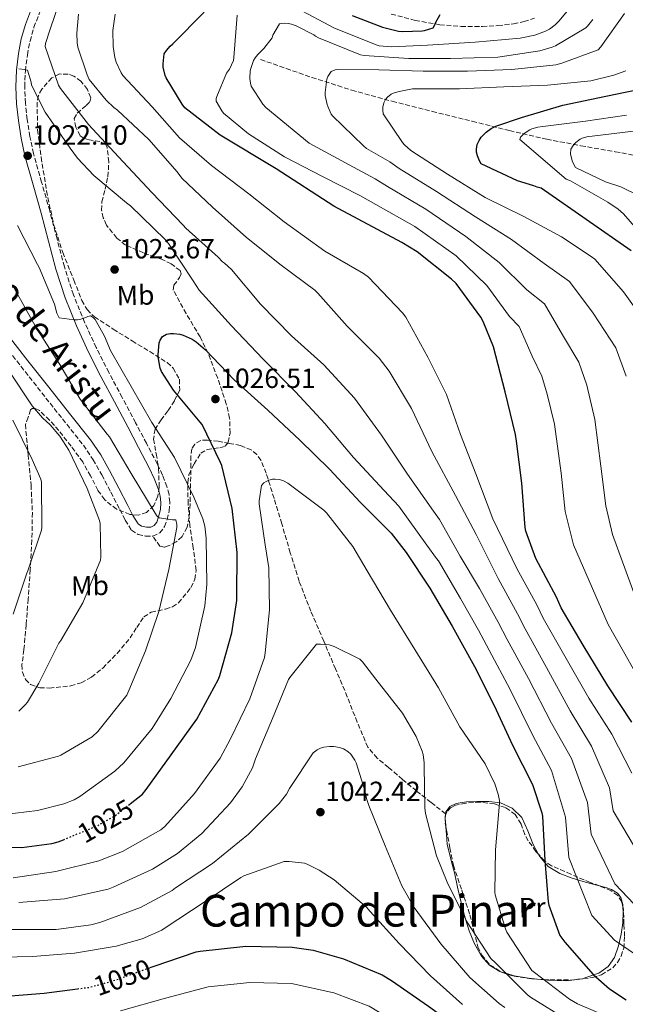
# Model space of a CAD drawing. Units: metres. Extents: x 641228 to 644680, y 4746076 to 4748460.
# Drawn here: x 641831 to 642050, y 4746633 to 4746989 of the extents above; entities that cross this region are included whole.
import ezdxf
from ezdxf.enums import TextEntityAlignment as Align

# ---------------------------------------------------------------- set-up
doc = ezdxf.new("R2010")
doc.units = ezdxf.units.M
doc.header["$MEASUREMENT"] = 0
doc.linetypes.add('DGN Style 3', pattern=[2.435891, 1.739922, -0.695969])
doc.linetypes.add('DGN Style 5', pattern=[1.217945, 0.521977, -0.695969])
for name, color, linetype, lineweight in [('Barranco lineal', 142, 'DGN Style 3', 13), ('Barranco lineal no visto', 142, 'DGN Style 5', 0), ('Camino', 7, 'DGN Style 3', 0), ('Cota de curva de nivel directora', 7, 'Continuous', 0), ('Cota de punto acotado terreno', 7, 'Continuous', 0), ('Curva de nivel directora', 30, 'Continuous', 30), ('Curva de nivel directora no vista', 30, 'DGN Style 5', 30), ('Curva de nivel intermedia', 30, 'Continuous', 0), ('Etiqueta de uso rústico', 92, 'Continuous', 0), ('Línea de cambio de uso (parcela vista)', 92, 'Continuous', 0), ('Margen derecho', 7, 'Continuous', 0), ('Punto acotado terreno (símbolo)', 7, 'Continuous', 0), ('Senda', 7, 'DGN Style 3', 0), ('Texto de rotulación de espacio menor sin especificar', 7, 'Continuous', 0), ('Zona arbolada', 92, 'DGN Style 3', 0)]:
    doc.layers.add(name, color=color, linetype=linetype, lineweight=lineweight)
doc.styles.add('Style-Arial', font='arial.ttf')

# ---------------------------------------------------------------- blocks, each defined once
blk = doc.blocks.new('5PATER')
at = {"layer": 'Barranco lineal no visto', "linetype": 'Continuous', "lineweight": 0}
h = blk.add_hatch(color=51, dxfattribs=at)
edge = h.paths.add_edge_path()
edge.add_ellipse((0, 0), major_axis=(-0.11, -0.111), ratio=0.999422, start_angle=0, end_angle=360)

msp = doc.modelspace()

# ---------------------------------------------------------------- linework, layer by layer
at = {"layer": 'Barranco lineal', "color": 142, "linetype": 'DGN Style 3', "lineweight": 13}
msp.add_polyline3d([(641917.97, 4746974.25, 988.98), (641927.25, 4746971.02, 987.06), (641936.53, 4746967.79, 985.14), (641950.95, 4746963.17, 983.19), (641965.53, 4746959.15, 981.11), (641979.99, 4746955.49, 977.91), (641994.45, 4746951.92, 974.71), (642007.88, 4746948.55, 971.73), (642021.33, 4746945.45, 968.75), (642033.7, 4746943.11, 966.23), (642046.1, 4746940.91, 963.76), (642058.36, 4746938.69, 960.84), (642070.61, 4746936.49, 957.81), (642077.84, 4746935.11, 956.22), (642085.08, 4746933.48, 955.19), (642090, 4746931.64, 954.88)], dxfattribs=at)
at = {"layer": 'Camino', "color": 7, "linetype": 'DGN Style 3', "lineweight": 0}
for points in [[(641879.03, 4746802, 1015.02), (641881.57, 4746803.18, 1015.49), (641883.34, 4746805.43, 1015.62), (641884.26, 4746807.98, 1015.68), (641885.01, 4746811.11, 1015.98), (641885.22, 4746814.25, 1016.25), (641884.93, 4746817.07, 1016.34), (641884.2, 4746819.88, 1016.45), (641882.55, 4746824.08, 1016.83), (641880.68, 4746828.07, 1017.21), (641876.79, 4746835.53, 1017.8), (641872.87, 4746842.98, 1018.3), (641868.04, 4746852.07, 1018.63), (641863.21, 4746861.16, 1018.94), (641858.67, 4746870.14, 1019.73), (641854.44, 4746879.27, 1020.48), (641850.42, 4746889.18, 1020.75), (641847.14, 4746899.37, 1020.99), (641844.48, 4746909.45, 1021.47), (641841.83, 4746919.53, 1021.95), (641838.91, 4746929.89, 1022.22), (641836.01, 4746940.26, 1022.01), (641834.68, 4746946.4, 1021.64), (641833.7, 4746952.62, 1021.25), (641833.06, 4746958.5, 1020.93), (641832.81, 4746964.39, 1020.61), (641833.04, 4746970.16, 1019.81), (641833.77, 4746975.91, 1018.94), (641834.73, 4746980.94, 1018.7), (641836.14, 4746985.9, 1018.43), (641839.03, 4746993.36, 1017.59)], [(641965.16, 4746990.69, 1002.3), (641973.86, 4746988.39, 1000.92), (641982.7, 4746986.85, 999.42), (641990.4, 4746986.22, 998.24), (641998.12, 4746986.15, 997.12), (642003.72, 4746986.49, 996.58), (642009.32, 4746987.17, 996.41), (642013.16, 4746987.98, 996.44), (642016.94, 4746989.22, 996.48)], [(641823.97, 4746873, 1009.41), (641831.44, 4746863.39, 1009.95), (641838.95, 4746853.8, 1010.43), (641846.48, 4746844.34, 1010.81), (641853.99, 4746834.86, 1011.2), (641857.53, 4746829.62, 1011.48), (641860.65, 4746824.11, 1011.84), (641863.93, 4746817.85, 1012.31), (641867.17, 4746811.56, 1012.86), (641869.07, 4746807.81, 1013.23), (641871.4, 4746804.14, 1013.69), (641873.73, 4746802.58, 1014.08), (641876.45, 4746802.03, 1014.53), (641879.03, 4746802, 1015.02)]]:
    msp.add_polyline3d(points, dxfattribs=at)
at = {"layer": 'Curva de nivel directora', "color": 30, "linetype": 'Continuous', "lineweight": 30, "flags": 128}
for points, elevation in [([(641883.86, 4746967.59), (641883.51, 4746968.46), (641882.84, 4746971.43), (641882.81, 4746972.71), (641883.22, 4746976.26), (641883.99, 4746977.54), (641885.3, 4746979.11), (641886.3, 4746979.98), (641897.66, 4746991.37)], 1000), ([(641951.06, 4746990.18), (641962.04, 4746985.96), (641967.83, 4746984.55), (641969.43, 4746984.39), (641976.41, 4746984.58), (641977.24, 4746984.71), (641980.31, 4746985.67), (641980.79, 4746986.5), (641981.18, 4746987.53), (641982.84, 4746990.53)], 1000), ([(642052.05, 4746734.79), (642043.38, 4746747.88), (642034.51, 4746762.54), (642026.51, 4746776.1), (642024.91, 4746779.88), (642017.39, 4746793.96), (642013.78, 4746803.75), (642013.56, 4746805.16), (642012.31, 4746821.16), (642010.42, 4746836.36), (642010.1, 4746838.66), (642006.29, 4746854.15), (642002.13, 4746870.41), (641998.42, 4746879.56), (641997.56, 4746881.09), (641988.6, 4746893.32), (641987, 4746894.85), (641974.52, 4746904.74), (641968.98, 4746908.1), (641944.41, 4746921.25), (641923.67, 4746934.73), (641903.35, 4746946.95), (641890.65, 4746956.84), (641889.62, 4746958.12), (641883.86, 4746967.59)], 1000), ([(642051.8, 4746905.12), (642019.29, 4746927.81), (642017.85, 4746928.13), (642016.69, 4746928.64), (642010.84, 4746930.4), (641997.65, 4746936.61), (641997.08, 4746937.6), (641996.34, 4746939.39), (641996.02, 4746940.8), (641995.99, 4746941.82), (641996.25, 4746943.55), (641996.95, 4746945.02), (641997.69, 4746946.17), (641998.36, 4746946.97), (641999.51, 4746948.03), (642001.33, 4746949.31), (642002.97, 4746950.11), (642012.28, 4746953.28), (642027.19, 4746957.73), (642042.71, 4746960.99), (642057.85, 4746964.12)], 975), ([(641870.94, 4746705.24), (641875.38, 4746708.69), (641876.66, 4746710.35), (641885.72, 4746722.9), (641895.03, 4746735.86), (641902.77, 4746750.26), (641903.29, 4746751.63), (641907.64, 4746767.09), (641909.37, 4746778.71), (641909.4, 4746780.05), (641909.53, 4746796.05), (641907.77, 4746811.92), (641903.96, 4746827.47), (641903.51, 4746828.59), (641896.86, 4746842.35), (641896.22, 4746843.15), (641886.49, 4746854.77), (641882.17, 4746861.52), (641881.78, 4746862.7), (641881.05, 4746866.83), (641881.02, 4746867.66), (641881.43, 4746871.89), (641881.78, 4746872.78), (641882.62, 4746874.1), (641884.06, 4746875.02), (641885.43, 4746875.28), (641886.49, 4746875.28), (641888.82, 4746874.96), (641890.01, 4746874.61), (641893.24, 4746873.14), (641894.74, 4746872.21), (641898.1, 4746869.36), (641908.5, 4746858.48), (641920.6, 4746847.54), (641932.18, 4746836.72), (641942.9, 4746826.13), (641954.07, 4746814.16), (641965.21, 4746803.06), (641970.61, 4746796.11), (641979.16, 4746783.12), (641987.22, 4746769.39), (641995.25, 4746754.9), (642002.42, 4746740.82), (642009.01, 4746726.38), (642016.15, 4746712.18), (642019.57, 4746701.94), (642019.76, 4746700.78), (642020.69, 4746684.78), (642021.81, 4746669.81), (642022.07, 4746668.56), (642026.13, 4746657.58), (642026.8, 4746656.66), (642027.83, 4746655.22), (642038.16, 4746643.5), (642043.99, 4746638.35), (642050, 4746634.42)], 1025), ([(641716.69, 4746625.4), (641719.99, 4746640.38), (641722.8, 4746656.5), (641725.68, 4746665.33), (641727, 4746668.05), (641733.72, 4746678.36), (641735.09, 4746679.93), (641741.88, 4746685.37), (641743.19, 4746686.1), (641757.46, 4746691.96), (641766.2, 4746694.29), (641776.53, 4746695.67), (641778.45, 4746695.67), (641794.96, 4746694.13), (641798.68, 4746693.3), (641814.87, 4746689.84), (641816.34, 4746689.72), (641831.83, 4746689.49), (641842.61, 4746690.84), (641844.95, 4746691.48), (641846.82, 4746692.25)], 1025), ([(641878.16, 4746646.06), (641879.54, 4746646.55), (641894.68, 4746651.76), (641896.18, 4746651.96), (641912.72, 4746653.78), (641929.46, 4746653.46), (641936.98, 4746652.34), (641947.99, 4746649.23), (641961.91, 4746643.41), (641965.3, 4746641.39), (641978.67, 4746632.05), (641991.44, 4746622.87), (642005.27, 4746613.55), (642019.06, 4746603.89), (642032.4, 4746595.6), (642045.65, 4746586.13), (642060.56, 4746576.5)], 1050), ([(641811.35, 4746631.64), (641816.15, 4746633.69), (641821.11, 4746635.06), (641824.72, 4746635.54), (641839.79, 4746636.82), (641851.86, 4746638.36)], 1050)]:
    msp.add_lwpolyline(points, dxfattribs=dict(at, elevation=elevation))
at = {"layer": 'Curva de nivel directora no vista', "color": 30, "linetype": 'DGN Style 5', "lineweight": 30, "flags": 128}
for points, elevation in [([(641846.82, 4746692.25), (641859.16, 4746697.4), (641865.52, 4746701.04), (641870.94, 4746705.24)], 1025), ([(641851.86, 4746638.36), (641855.89, 4746638.87), (641864.47, 4746641.17), (641878.16, 4746646.06)], 1050)]:
    msp.add_lwpolyline(points, dxfattribs=dict(at, elevation=elevation))
at = {"layer": 'Curva de nivel intermedia', "color": 30, "linetype": 'Continuous', "lineweight": 0, "flags": 128}
for points, elevation in [([(641961.72, 4746838.5), (641951.89, 4746851.84), (641940.85, 4746863.87), (641929.21, 4746874.43), (641917.97, 4746885.86), (641907.48, 4746898.34), (641904.95, 4746900.67), (641904.28, 4746901.15), (641902.65, 4746902.82), (641891.03, 4746913.25), (641890.04, 4746914.4), (641878.71, 4746926.18), (641866.65, 4746939.04), (641855.8, 4746950.72), (641845.69, 4746963.81), (641845.05, 4746964.96), (641840.19, 4746978.91), (641840.38, 4746980.03), (641841.95, 4746985.19), (641847.23, 4747000.48)], 1015), ([(641937.56, 4746890.85), (641925.46, 4746899.97), (641912.89, 4746909.95), (641900.6, 4746920.9), (641889.59, 4746931.42), (641887.86, 4746933.63), (641877.69, 4746945.38), (641866.36, 4746955.94), (641865.02, 4746956.9), (641862.2, 4746959.52), (641856.12, 4746967.01), (641855.32, 4746968.67), (641851.96, 4746978.72), (641851.71, 4746980.26), (641851.58, 4746983.81), (641852.22, 4746990.62)], 1010), ([(641888.73, 4746945.89), (641878.81, 4746957.15), (641868.25, 4746968.45), (641867.61, 4746969.44), (641865.85, 4746973.25), (641865.34, 4746974.94), (641864.76, 4746978.98), (641864.67, 4746984.77), (641865.43, 4746990.69)], 1005), ([(641954.12, 4746925.01), (641940.35, 4746932.02), (641926.62, 4746939.12), (641913.63, 4746947.44), (641904.64, 4746954.9), (641904, 4746955.7), (641901.92, 4746959.19), (641901.98, 4746960.12), (641902.2, 4746960.92), (641905.72, 4746969.3), (641906.72, 4746970.8), (641908.16, 4746973.88), (641908.35, 4746975.03), (641909.53, 4746990.23)], 995), ([(641931.13, 4746992.82), (641944.64, 4746985.59), (641945.69, 4746985.2), (641959.74, 4746979.51), (641960.8, 4746979.25), (641965.34, 4746978.87), (641978.24, 4746979.44), (641995.55, 4746980.47), (642011.77, 4746981.94), (642017.05, 4746983.09), (642020.96, 4746984.5), (642022.33, 4746985.27), (642024.41, 4746986.8), (642025.76, 4746988.08), (642030.01, 4746993.33)], 995), ([(642008.61, 4746909.19), (641995.63, 4746917.36), (641981.59, 4746926.52), (641968.11, 4746934.87), (641964.7, 4746937.27), (641956.28, 4746942.13), (641955.23, 4746943.09), (641944, 4746953.84), (641943.55, 4746954.52), (641942.36, 4746956.98), (641942.01, 4746958.04), (641941.37, 4746961.27), (641941.37, 4746962.36), (641941.98, 4746967.19), (641942.33, 4746968.12), (641942.97, 4746969.2), (641943.55, 4746969.88), (641944.89, 4746970.55), (641945.76, 4746970.64), (641960.76, 4746970.48), (641976.67, 4746970.03), (641992.73, 4746970.03), (642008.8, 4746970.64), (642024.67, 4746972.37), (642026.81, 4746972.88), (642039.93, 4746977.78), (642040.92, 4746978.86), (642049.4, 4746990.9)], 985), ([(642027.06, 4746874.75), (642020.5, 4746885.89), (642014.12, 4746890.95), (642004.14, 4746900.9), (641992.16, 4746910.33), (641977.67, 4746920.21), (641963.89, 4746928.36), (641959.41, 4746931.14), (641950.04, 4746936.21), (641935.55, 4746944.05), (641919.93, 4746956.88), (641918.81, 4746958.16), (641914.65, 4746964.66), (641914.36, 4746965.68), (641914.17, 4746967.38), (641914.24, 4746970.2), (641914.43, 4746971.06), (641915.48, 4746973.91), (641916.03, 4746974.9), (641916.99, 4746976.12), (641919.2, 4746978.29), (641922.17, 4746982.13), (641922.46, 4746983), (641924.89, 4746987.16), (641926.49, 4746987.41), (641927.97, 4746987.32), (641929.18, 4746987.06), (641930.81, 4746986.48), (641937.21, 4746983.22), (641937.85, 4746982.71), (641938.97, 4746982.13), (641954.08, 4746975.95), (641955.36, 4746975.73), (641971.52, 4746974.64), (641986.59, 4746974.64), (642003.71, 4746975.09), (642018.91, 4746977.43), (642023.36, 4746978.71), (642024.54, 4746979.22), (642035.45, 4746985.68), (642036.12, 4746986.32), (642038.04, 4746988.69)], 990), ([(641962.68, 4746818.43), (641951.57, 4746830.37), (641941.24, 4746842.72), (641930.61, 4746854.18), (641918.81, 4746866.11), (641907.48, 4746877.99), (641895.8, 4746890.85), (641893.62, 4746894.31), (641884.76, 4746907.81), (641883.58, 4746909.15), (641871, 4746921.38), (641869.59, 4746922.43), (641857.78, 4746932.32), (641851.93, 4746938.59), (641849.27, 4746942.27), (641840.18, 4746955.27), (641835.23, 4746964.93), (641835.1, 4746966.08), (641833.79, 4746970.43), (641832.79, 4746970.69), (641830.65, 4746970.91)], 1020), ([(642058.91, 4746876.42), (642049.12, 4746890.31), (642038.69, 4746902.05), (642037.44, 4746903.11), (642026.66, 4746910.15), (642013.09, 4746917.47), (641999.11, 4746924.39), (641985.51, 4746932.83), (641972.32, 4746941.38), (641969.99, 4746943.39), (641969.22, 4746944.26), (641962.31, 4746954.66), (641962.15, 4746956), (641962.18, 4746956.99), (641962.53, 4746958.63), (641963.14, 4746959.81), (641963.78, 4746960.61), (641965.19, 4746961.7), (641965.92, 4746962.05), (641968.07, 4746962.75), (641972.9, 4746963.65), (641974.72, 4746963.71), (641989.89, 4746963.71), (642005.8, 4746964.35), (642021.67, 4746964.99), (642037.28, 4746966.56), (642045.57, 4746968.54), (642049.89, 4746970.18)], 980), ([(642076.42, 4746886.99), (642049.09, 4746918.42), (642047.11, 4746920.18), (642043.39, 4746922.7), (642029.92, 4746930.42), (642028.39, 4746931.06), (642011.62, 4746945.36), (642011.88, 4746946.13), (642012.45, 4746946.8), (642013.51, 4746947.7), (642015.24, 4746948.82), (642016, 4746949.17), (642018.18, 4746949.81), (642019.94, 4746950.1), (642035.3, 4746951.95), (642050.18, 4746954.1)], 970), ([(642062.05, 4746921.36), (642048.16, 4746928.18), (642042.53, 4746930.03), (642031.72, 4746935.28), (642030.98, 4746936.5), (642030.56, 4746937.58), (642029.99, 4746940.21), (642030.05, 4746941.81), (642030.85, 4746943.22), (642031.88, 4746944.3), (642033.44, 4746945.46), (642034.18, 4746945.81), (642036.32, 4746946.38), (642037.8, 4746946.58), (642052.71, 4746948.37)], 965), ([(642052.03, 4746716.32), (642044.8, 4746730.4), (642036.6, 4746743.39), (642027.91, 4746758.54), (642020.03, 4746772.28), (642017.87, 4746776.89), (642010.6, 4746790.33), (642001.94, 4746808.26), (641995.7, 4746824.48), (641990.2, 4746838.75), (641985.14, 4746853.12), (641978.42, 4746866.72), (641970.45, 4746881.09), (641969.27, 4746882.69), (641956.95, 4746895.62), (641955.22, 4746896.9), (641941.17, 4746904.99), (641926.55, 4746915.62), (641913.75, 4746925.73), (641900.22, 4746935.9), (641888.73, 4746945.89)], 1005), ([(642057.48, 4746745.31), (642049.03, 4746760.34), (642043.59, 4746770.09), (642031, 4746798.87), (642028, 4746810.93), (642026.52, 4746824.77), (642024.15, 4746842.48), (642021.56, 4746853.3), (642019.55, 4746859.77), (642016.03, 4746866.98), (642011.4, 4746877.81), (642007.86, 4746881.35), (641999.66, 4746892.61), (641988.68, 4746903.3), (641973.75, 4746913.9), (641959.67, 4746921.85), (641954.12, 4746925.01)], 995), ([(641821.37, 4746700.94), (641837.44, 4746702.86), (641846.91, 4746705.23), (641850.65, 4746706.7), (641852.73, 4746707.85), (641865.37, 4746717), (641868.61, 4746720.04), (641878.81, 4746732.43), (641885.6, 4746743.24), (641892.83, 4746757.2), (641894.49, 4746761.74), (641897.86, 4746776.75), (641898.59, 4746784.46), (641898.4, 4746801.29), (641897.82, 4746805.55), (641897.12, 4746808.2), (641893.95, 4746816.01), (641886.94, 4746830.35), (641878.72, 4746843.11), (641863.84, 4746869.1), (641861.67, 4746874.31), (641858.21, 4746880.23), (641857.51, 4746881), (641856.61, 4746881.67), (641855.62, 4746881.39), (641854.88, 4746881), (641853.09, 4746880.36), (641851.84, 4746880.2), (641850.63, 4746880.2), (641845.28, 4746880.94), (641844.74, 4746881.8), (641844.39, 4746882.63), (641843.55, 4746885.77), (641838.05, 4746899.08), (641837.41, 4746900.2), (641830.18, 4746914.25)], 1020), ([(642050.09, 4746859.77), (642046.33, 4746870.02), (642038.09, 4746882.53), (642029.59, 4746893.97), (642020.39, 4746900.55), (642008.61, 4746909.19)], 985), ([(641830.43, 4746718.54), (641844.96, 4746722.41), (641845.85, 4746722.8), (641857.18, 4746729.45), (641859.17, 4746731.31), (641869.73, 4746744.56), (641870.43, 4746746.16), (641876.48, 4746760.49), (641881.22, 4746774.73), (641884.9, 4746789.87), (641887.71, 4746805.07), (641887.71, 4746806.16), (641887.39, 4746807.82), (641886.14, 4746807.82), (641881.34, 4746808.56), (641880.51, 4746809.32), (641879.87, 4746810.25), (641871.3, 4746824.59), (641863.39, 4746837.87), (641862.59, 4746838.86), (641852.87, 4746851.53), (641845.54, 4746864.04), (641837.19, 4746876.94), (641829.03, 4746891.59)], 1015), ([(642054.28, 4746687.64), (642045.39, 4746702.65), (642044.05, 4746711), (642037.55, 4746726.01), (642029.82, 4746738.9), (642021.32, 4746754.55), (642013.55, 4746768.46), (642010.82, 4746773.91), (642003.81, 4746786.71), (641995.92, 4746802.53), (641988.4, 4746816.64), (641979.89, 4746832.61), (641972.47, 4746848.1), (641964.5, 4746861.63), (641960.79, 4746866.34), (641949.27, 4746877.86), (641938.68, 4746889.86), (641937.56, 4746890.85)], 1010), ([(642056.83, 4746770.6), (642045.05, 4746802.57), (642042.74, 4746812.91), (642040.88, 4746827.24), (642038.73, 4746844.11), (642035.83, 4746856.54), (642032.94, 4746864.89), (642027.06, 4746874.75)], 990), ([(641830.65, 4746738.67), (641833.02, 4746740.97), (641833.82, 4746742), (641837.92, 4746748.85), (641845.15, 4746763.24), (641845.86, 4746764.3), (641853.86, 4746777.87), (641860.22, 4746793.29), (641860.35, 4746794.51), (641860.1, 4746806.6), (641859.84, 4746807.66), (641855.39, 4746819.24), (641848.8, 4746833.04), (641845.54, 4746838.09), (641841.99, 4746842.25), (641839.23, 4746844.75), (641835.55, 4746849.07), (641826.95, 4746862.03)], 1010), ([(641828.6, 4746773.8), (641833.52, 4746788.58), (641833.97, 4746789.48), (641838.84, 4746804.13), (641838.97, 4746805.22), (641838.9, 4746821.44), (641838.58, 4746822.63), (641835.51, 4746829.67), (641828.57, 4746843.88)], 1005), ([(642052.9, 4746669.01), (642045.97, 4746676.26), (642037.34, 4746694.25), (642036.07, 4746705.67), (642030.31, 4746721.62), (642023.05, 4746734.41), (642014.72, 4746750.56), (642007.06, 4746764.63), (642003.77, 4746770.92), (641997.02, 4746783.08), (641990.04, 4746794.69), (641982.61, 4746808), (641980.4, 4746811.01), (641971.12, 4746824.35), (641961.72, 4746838.5)], 1015), ([(641828.63, 4746678.49), (641844.09, 4746680.79), (641859.64, 4746684.66), (641868.09, 4746688.02), (641882.01, 4746695.77), (641883.42, 4746697.05), (641894.1, 4746708.95), (641903.35, 4746721.69), (641907.13, 4746728.66), (641914.14, 4746743.22), (641919.39, 4746758.13), (641919.61, 4746759.76), (641921.21, 4746775.38), (641920.95, 4746790.48), (641919.71, 4746798.84), (641917.47, 4746813.68), (641917.47, 4746814.71), (641918.33, 4746820.31), (641919.13, 4746821.2), (641920, 4746821.78), (641920.96, 4746822.2), (641922.27, 4746822.58), (641923.26, 4746822.61), (641924.86, 4746822.45), (641926.24, 4746822), (641927.8, 4746821.07), (641940.86, 4746811.38), (641941.75, 4746810.42), (641951.26, 4746798.26), (641956.54, 4746789.43), (641964.89, 4746775.19), (641973.75, 4746761.04), (641982.23, 4746747.19), (641989.98, 4746733.04), (641999.16, 4746719.7), (642002.62, 4746712.5), (642003.83, 4746708.76)], 1030), ([(642060.64, 4746645.81), (642045.83, 4746655.99), (642037.66, 4746664.88), (642029.29, 4746685.86), (642028.08, 4746700.35), (642023.06, 4746717.23), (642016.27, 4746729.92), (642008.12, 4746746.57), (642000.58, 4746760.81), (641996.73, 4746767.94), (641990.23, 4746779.45), (641982.29, 4746793.09), (641981.52, 4746793.92), (641978.1, 4746798.75), (641967.96, 4746812.77), (641962.68, 4746818.43)], 1020), ([(641830.71, 4746669.62), (641847.22, 4746670.94), (641862.9, 4746674.39), (641864.7, 4746675.06), (641879, 4746681.62), (641887.99, 4746687.32), (641896.79, 4746694.55), (641907.16, 4746705.62), (641911.35, 4746711.41), (641915.03, 4746718.23), (641916.22, 4746721.46), (641922.26, 4746736.08), (641928.12, 4746750.13), (641928.54, 4746750.84), (641938.17, 4746762.9), (641939.58, 4746762.96), (641942.78, 4746762.71), (641944.54, 4746762.13), (641953.82, 4746757.52), (641954.78, 4746756.56), (641959.61, 4746750.26), (641969.21, 4746738), (641974.14, 4746729.59), (641976.41, 4746724.24), (641976.73, 4746723.06), (641977.11, 4746720.05), (641977.11, 4746718.87), (641977.27, 4746703.83), (641977.56, 4746701.68), (641981.59, 4746686.48), (641985.43, 4746676.92), (641992.37, 4746662.8), (642001.21, 4746649.36), (642002.81, 4746647.73), (642014.36, 4746636.18), (642015.51, 4746635.38), (642029.14, 4746626.9)], 1035), ([(642006.2, 4746631.67), (642004.15, 4746633.04), (641993.56, 4746642.45), (641983.16, 4746654.68), (641973.43, 4746667.76), (641968.98, 4746675.6), (641963.03, 4746690.07), (641957.05, 4746704.6), (641956.22, 4746707.12), (641955.7, 4746710.04), (641952.57, 4746719.99), (641952.09, 4746721.01), (641950.55, 4746723.19), (641949.5, 4746724.18), (641947.9, 4746725.11), (641946.55, 4746725.59), (641944.44, 4746725.97), (641942.87, 4746726), (641940.86, 4746725.72), (641939.7, 4746725.33), (641938.39, 4746724.69), (641936.95, 4746723.6), (641928.47, 4746710.71), (641927.32, 4746708.76), (641924.66, 4746705.33), (641913.66, 4746694.26), (641900.63, 4746683.64), (641887.29, 4746674.81), (641886.1, 4746673.91), (641874.58, 4746667.8), (641859.96, 4746662.33), (641856.73, 4746661.5), (641844.22, 4746659.86), (641826.81, 4746659.83)], 1040), ([(642003.83, 4746708.76), (642004.28, 4746706.39), (642004.28, 4746705.46), (642002.87, 4746688.63), (642002.61, 4746673.27), (642002.77, 4746672.28), (642006.42, 4746659.99), (642006.93, 4746658.9), (642015.99, 4746645.04), (642016.89, 4746644.21), (642029.56, 4746634.58), (642032.5, 4746632.92), (642038.94, 4746630.13), (642045.37, 4746627.34), (642058.74, 4746619.1)], 1030), ([(641990.87, 4746632.69), (641979.32, 4746643.03), (641968.05, 4746654.71), (641957.62, 4746666.36), (641956.25, 4746667.86), (641944.57, 4746677.78), (641939.19, 4746681.3), (641934.81, 4746683.41), (641933.82, 4746683.73), (641928.31, 4746684.44), (641926.46, 4746684.44), (641911.99, 4746679.16), (641910.84, 4746678.61), (641897.66, 4746669.72), (641883.58, 4746660.37), (641882.3, 4746659.61), (641875.22, 4746656.47), (641865.85, 4746653.72), (641850.81, 4746651.26), (641835.64, 4746650.07), (641818.97, 4746649.69)], 1045), ([(641867.36, 4746630.39), (641883.65, 4746635.01), (641899.03, 4746639.11), (641914.17, 4746640.68), (641929.21, 4746640.31), (641944.51, 4746636.9), (641957.18, 4746632.11), (641972.27, 4746622.89), (641985.77, 4746614.98), (642000.29, 4746606.17), (642014.26, 4746597.04), (642028.02, 4746588.55), (642040.91, 4746579.5), (642056.08, 4746569.56)], 1055)]:
    msp.add_lwpolyline(points, dxfattribs=dict(at, elevation=elevation))
at = {"layer": 'Línea de cambio de uso (parcela vista)', "color": 92, "linetype": 'Continuous', "lineweight": 0, "elevation": 1033.01, "flags": 128}
msp.add_lwpolyline([(641984.88, 4746697.07), (641984.85, 4746697.46), (641984.67, 4746699.92), (641984.79, 4746701.14)], dxfattribs=at)
at = {"layer": 'Línea de cambio de uso (parcela vista)', "color": 92, "linetype": 'Continuous', "lineweight": 0}
for points in [[(641984.79, 4746701.14, 1033.01), (641984.91, 4746702.38, 1033.01), (641986.34, 4746704.3, 1032.95), (641988.62, 4746705.33, 1032.69), (641992.37, 4746705.93, 1031.89), (641996.11, 4746706.1, 1030.96), (642000.4, 4746706.1, 1029.7), (642004.69, 4746705.58, 1028.66), (642008.9, 4746703.67, 1028.17), (642012.3, 4746700.27, 1027.83), (642014.53, 4746695.42, 1027.48), (642016.4, 4746690.54, 1027.06), (642018.27, 4746687.15, 1026.4)], [(642004.74, 4746644.55, 1035.45), (642004.37, 4746644.66, 1035.54), (642000.66, 4746646.88, 1036.24), (641997.77, 4746650.16, 1036.54), (641995.21, 4746654.65, 1036.43), (641993.36, 4746659.38, 1035.82), (641992.18, 4746663.2, 1035), (641991.65, 4746664.92, 1034.56), (641990.16, 4746670.51, 1033.14), (641989.16, 4746675.16, 1033.15), (641988.11, 4746679.79, 1033.14), (641986.73, 4746685.2, 1033.07), (641985.36, 4746690.61, 1033.01), (641985.1, 4746694.03, 1033.01), (641984.88, 4746697.07, 1033.01)], [(642018.27, 4746687.15, 1026.4), (642018.74, 4746686.3, 1026.23), (642021.84, 4746682.61, 1025.01), (642026.02, 4746680.07, 1023.7), (642030.54, 4746678.38, 1022.39), (642034.51, 4746677.19, 1021.26), (642038.48, 4746676.01, 1020.15), (642040.45, 4746675.54, 1019.95)], [(642040.45, 4746675.54, 1019.95), (642042.68, 4746675, 1019.72), (642044.78, 4746674.24, 1019.82), (642046.86, 4746672.88, 1019.89), (642048.09, 4746671.38, 1019.89), (642048.86, 4746668.85, 1019.92), (642048.89, 4746668.04, 1019.97)], [(642048.89, 4746668.04, 1019.97), (642048.97, 4746666.22, 1020.08), (642048.82, 4746662.16, 1020.77), (642048.27, 4746658.1, 1021.55), (642047.31, 4746653.86, 1022.09), (642045.77, 4746649.71, 1022.64), (642043.51, 4746646.42, 1023.63), (642040.2, 4746644.08, 1024.69), (642038.29, 4746643.39, 1025), (642034.53, 4746642.04, 1025.78)], [(642018.03, 4746641.87, 1030.81), (642014.73, 4746642.22, 1031.99), (642009.55, 4746643.11, 1034.01), (642006.53, 4746644.01, 1035), (642004.74, 4746644.55, 1035.45)], [(642034.53, 4746642.04, 1025.78), (642034.31, 4746641.96, 1025.83), (642028.43, 4746641.26, 1027.47), (642021.58, 4746641.49, 1029.61), (642020.29, 4746641.63, 1030), (642018.03, 4746641.87, 1030.81)]]:
    msp.add_polyline3d(points, dxfattribs=at)
at = {"layer": 'Margen derecho', "color": 7, "linetype": 'Continuous', "lineweight": 0}
for points in [[(641873.93, 4746834.04, 1017.8), (641870.03, 4746841.47, 1018.3), (641865.2, 4746850.56, 1018.63), (641860.35, 4746859.68, 1018.94), (641855.77, 4746868.74, 1019.73), (641851.48, 4746877.99, 1020.48), (641847.39, 4746888.08, 1020.75), (641844.05, 4746898.46, 1020.99), (641841.36, 4746908.63, 1021.47), (641838.72, 4746918.68, 1021.95), (641835.81, 4746929.02, 1022.22), (641832.88, 4746939.49, 1022.01), (641831.51, 4746945.81, 1021.64), (641830.51, 4746952.19, 1021.25), (641829.84, 4746958.26, 1020.93), (641829.59, 4746964.39, 1020.61), (641829.83, 4746970.43, 1019.81), (641830.59, 4746976.42, 1018.94), (641831.59, 4746981.69, 1018.7), (641833.08, 4746986.92, 1018.43), (641836.04, 4746994.57, 1017.59)], [(641826.53, 4746874.96, 1009.41), (641833.98, 4746865.37, 1009.95), (641841.48, 4746855.8, 1010.43), (641849, 4746846.34, 1010.81), (641856.59, 4746836.76, 1011.2), (641860.27, 4746831.31, 1011.48), (641863.47, 4746825.65, 1011.84), (641866.79, 4746819.33, 1012.31), (641870.04, 4746813.03, 1012.86), (641871.88, 4746809.41, 1013.23), (641873.75, 4746806.44, 1013.69), (641875, 4746805.61, 1014.08), (641876.79, 4746805.24, 1014.53), (641878.34, 4746805.23, 1015.02), (641879.52, 4746805.77, 1015.49), (641880.49, 4746807.01, 1015.62), (641881.17, 4746808.9, 1015.68), (641881.82, 4746811.6, 1015.98), (641881.99, 4746814.19, 1016.25), (641881.75, 4746816.49, 1016.34), (641881.13, 4746818.89, 1016.45), (641879.59, 4746822.81, 1016.83), (641877.79, 4746826.64, 1017.21), (641873.93, 4746834.04, 1017.8)]]:
    msp.add_polyline3d(points, dxfattribs=at)
at = {"layer": 'Senda', "color": 7, "linetype": 'DGN Style 3', "lineweight": 0}
msp.add_polyline3d([(641984.84, 4746701.62, 1033.01), (641979.56, 4746705.74, 1034.35), (641974.29, 4746709.87, 1035.7), (641969.24, 4746714.05, 1036.71), (641964.24, 4746718.38, 1037.24), (641960.1, 4746721.71, 1037.42), (641956.75, 4746725.68, 1037.49), (641952.88, 4746734.75, 1037.52), (641949.33, 4746743.92, 1037.3), (641945.07, 4746753.97, 1036.57), (641940.82, 4746764.02, 1035.51), (641936.14, 4746774.82, 1034.12), (641931.92, 4746785.65, 1032.76), (641928.72, 4746795.97, 1031.84), (641925.65, 4746806.45, 1030.83), (641922.85, 4746815.61, 1029.57), (641920.02, 4746824.75, 1028.27), (641918.12, 4746829.4, 1027.67), (641916.64, 4746831.44, 1027.37), (641914.64, 4746833.14, 1027.06), (641910.71, 4746834.72, 1026.46), (641906.71, 4746835.5, 1025.71), (641902.74, 4746836.25, 1024.83), (641898.77, 4746836.72, 1023.79), (641896.37, 4746836.59, 1023.09), (641894.23, 4746835.25, 1022.39), (641893.23, 4746833.56, 1021.92), (641892.8, 4746830.95, 1021.27), (641892.82, 4746828.27, 1020.72), (641892.76, 4746823.44, 1019.95), (641892.69, 4746818.61, 1019.25), (641892.52, 4746813.71, 1018.64), (641892.24, 4746808.82, 1017.97), (641891.45, 4746805.21, 1017.17), (641889.62, 4746801.84, 1016.24), (641887.5, 4746799.87, 1015.3), (641884.95, 4746798.58, 1014.71), (641883.15, 4746797.97, 1014.75), (641881.62, 4746798.38, 1014.83), (641880.33, 4746800.19, 1014.93), (641879.03, 4746802, 1015.02)], dxfattribs=at)
at = {"layer": 'Zona arbolada', "color": 92, "linetype": 'DGN Style 3', "lineweight": 0}
for points in [[(641902.51, 4746859.05, 1025.63), (641899.03, 4746868.14, 1025.59), (641896.17, 4746873.96, 1025.41), (641891.1, 4746882.43, 1024.77), (641886.48, 4746890.93, 1023.92), (641886.71, 4746892.67, 1023.68), (641888.72, 4746895.42, 1023.21), (641889.31, 4746896.75, 1023.01), (641888.92, 4746897.97, 1022.9), (641885.71, 4746900.38, 1022.79), (641882.2, 4746902.06, 1022.77), (641875.71, 4746904.37, 1022.8), (641869.27, 4746907.18, 1022.83), (641866.04, 4746909.74, 1022.81), (641862.32, 4746914.42, 1022.69), (641861.16, 4746917.04, 1022.61), (641860.56, 4746919.79, 1022.51), (641860.71, 4746922.81, 1022.32), (641861.88, 4746927.35, 1021.77), (641862.87, 4746931.89, 1021.11), (641863.2, 4746937.26, 1019.65), (641862.55, 4746942.57, 1018.16), (641861.95, 4746943.61, 1018.11), (641860, 4746944.57, 1018.56), (641856.09, 4746945.19, 1019.68), (641854.27, 4746945.71, 1020.04), (641852.89, 4746946.73, 1020.02), (641851.29, 4746949.82, 1019.26), (641850.71, 4746952.88, 1018.16), (641851.71, 4746954.82, 1017.08), (641855.03, 4746957.59, 1015.21), (641856.33, 4746958.99, 1014.34), (641856.66, 4746960.43, 1013.62), (641855.46, 4746963.43, 1013.1), (641853.14, 4746966.45, 1013.55), (641850.6, 4746968.23, 1014.54), (641848.49, 4746968.98, 1015.5), (641845.34, 4746969.03, 1016.96), (641842.58, 4746967.6, 1018.03), (641839.01, 4746963.58, 1019.16), (641837.8, 4746961.27, 1019.57), (641837.27, 4746958.77, 1019.76), (641837.49, 4746948.83, 1019.96), (641838.74, 4746938.93, 1020.08), (641840.7, 4746926.8, 1020.12), (641843.22, 4746914.74, 1020.21), (641846.54, 4746904.5, 1020.6), (641850.58, 4746894.51, 1021.23), (641853.44, 4746887.16, 1021.85), (641855.33, 4746883.84, 1022.17), (641858, 4746881.2, 1022.39), (641864.79, 4746876.8, 1022.68), (641871.64, 4746872.56, 1022.96), (641877.97, 4746868.69, 1023.25), (641884.31, 4746864.69, 1023.54), (641886.48, 4746862.69, 1023.69), (641888.72, 4746858.68, 1023.84), (641888.79, 4746854.7, 1023.41), (641886.89, 4746850.94, 1022.35), (641884.56, 4746847.22, 1021.23), (641882.07, 4746844.08, 1020.23), (641879.89, 4746840.62, 1019.25), (641879.33, 4746837.07, 1018.55), (641880.32, 4746831.71, 1017.79), (641881.17, 4746826.35, 1017.14), (641881.38, 4746819.7, 1016.52), (641880.94, 4746816.37, 1016.23), (641879.44, 4746813.04, 1015.79), (641876.84, 4746810.51, 1014.99), (641873.87, 4746809.58, 1014.13), (641870.78, 4746809.86, 1013.49), (641865.99, 4746811.7, 1012.57), (641861.71, 4746815.15, 1011.7), (641859.26, 4746818.54, 1011.05), (641856.62, 4746823.75, 1010.17), (641853.78, 4746828.78, 1009.46), (641849.54, 4746834.51, 1009.14), (641845.14, 4746840.18, 1009.2), (641841.77, 4746843.95, 1009.57), (641838.16, 4746847.41, 1009.84), (641836.39, 4746848.13, 1009.6), (641835.49, 4746848.07, 1009.34), (641834.96, 4746847.6, 1009.01), (641834, 4746844.98, 1007.63), (641833.04, 4746842.35, 1006.26), (641834.07, 4746831.38, 1005.62), (641835.09, 4746820.4, 1004.98), (641835.59, 4746810.49, 1004.79), (641835.41, 4746800.56, 1005.11), (641834.8, 4746789.87, 1005.67), (641834.07, 4746779.19, 1006.39), (641833.32, 4746770.03, 1007.2), (641832.53, 4746760.88, 1008.05), (641831.8, 4746755.54, 1008.06), (641831.96, 4746752.86, 1008), (641833.1, 4746750.19, 1008.11), (641834.94, 4746748.37, 1008.56), (641838.26, 4746747.2, 1009.66), (641841.74, 4746747.06, 1010.48), (641849.43, 4746747.82, 1011.35), (641853.25, 4746749.01, 1011.77)], [(641853.25, 4746749.01, 1011.77), (641856.91, 4746751.03, 1012.21), (641861.03, 4746754.3, 1012.78), (641866.19, 4746759.57, 1013.63), (641870.86, 4746765.17, 1014.51), (641873.32, 4746769.01, 1015.49), (641875.79, 4746772.78, 1016.5), (641878.5, 4746774.51, 1016.93), (641883.64, 4746775.63, 1017.52), (641886.16, 4746776.42, 1017.78), (641888.34, 4746777.9, 1018.03), (641892.85, 4746783.4, 1018.65), (641894.27, 4746786.41, 1018.93), (641894.74, 4746789.62, 1019.19), (641893.69, 4746797.71, 1019.25), (641892.43, 4746805.81, 1019.44), (641891.83, 4746813.58, 1020.35), (641891.67, 4746821.36, 1021.36), (641892.13, 4746824.18, 1021.75), (641893.96, 4746828.16, 1022.34), (641896.4, 4746831.92, 1022.96), (641898.67, 4746833.35, 1023.6), (641903.25, 4746833.93, 1024.93), (641905.18, 4746834.51, 1025.44), (641906.32, 4746835.89, 1025.65), (641906.99, 4746839.27, 1025.67), (641906.82, 4746844.6, 1025.66), (641905.62, 4746849.77, 1025.65), (641902.51, 4746859.05, 1025.63)], [(642018.27, 4746687.15, 1027.23), (642017.47, 4746688.04, 1027.46), (642014.67, 4746691.89, 1028.34), (642013.43, 4746694.17, 1028.53), (642012.07, 4746697.92, 1028.25), (642010, 4746701.36, 1028.34), (642006.46, 4746703.85, 1029.07), (642002.45, 4746705.2, 1029.81), (641997.27, 4746705.83, 1030.74), (641992.08, 4746705.46, 1031.67), (641988.35, 4746704.7, 1032.61), (641986.68, 4746703.85, 1033.05), (641985.29, 4746702.38, 1033.27), (641984.79, 4746701.14, 1033.29)], [(641984.79, 4746701.14, 1033.29), (641984.62, 4746700.72, 1033.3), (641984.65, 4746698.18, 1033.35), (641984.88, 4746697.07, 1033.37)], [(641984.88, 4746697.07, 1033.37), (641985.17, 4746695.66, 1033.39), (641986.41, 4746689.33, 1033.52), (641987.66, 4746682.99, 1033.65), (641990.64, 4746674.03, 1032.98), (641993.61, 4746665.07, 1032.31), (641995.03, 4746659.33, 1032.32), (641996.49, 4746653.55, 1032.43), (641997.84, 4746650.65, 1032.28), (642000.92, 4746646.95, 1031.93), (642004.74, 4746644.55, 1031.45)], [(642040.45, 4746675.54, 1022.15), (642037.07, 4746676.78, 1023.15), (642030.05, 4746679.77, 1024.56), (642023.12, 4746682.86, 1025.97), (642020.6, 4746684.56, 1026.56), (642018.27, 4746687.15, 1027.23)], [(642048.89, 4746668.04, 1019.68), (642048.5, 4746669.81, 1019.73), (642046.99, 4746672.05, 1020.02), (642044.63, 4746673.78, 1020.67), (642040.9, 4746675.37, 1022.02), (642040.45, 4746675.54, 1022.15)], [(642034.53, 4746642.04, 1026.62), (642037.84, 4746642.42, 1025.97), (642041.07, 4746643.4, 1024.93), (642045.19, 4746645.98, 1022.72), (642046.85, 4746647.85, 1021.71), (642048.21, 4746650.16, 1020.98), (642049.15, 4746653.04, 1020.49), (642049.48, 4746657.4, 1020.05), (642049.23, 4746661.74, 1019.83), (642049.08, 4746667.2, 1019.66), (642048.89, 4746668.04, 1019.68)], [(642004.74, 4746644.55, 1031.45), (642005.07, 4746644.34, 1031.41), (642009.43, 4746642.91, 1030.81), (642015.98, 4746641.97, 1029.82), (642018.03, 4746641.87, 1029.5)], [(642018.03, 4746641.87, 1029.5), (642022.54, 4746641.65, 1028.79), (642030.19, 4746641.54, 1027.47), (642034.53, 4746642.04, 1026.62)]]:
    msp.add_polyline3d(points, dxfattribs=at)

# ---------------------------------------------------------------- block references
at = {"layer": 'Punto acotado terreno (símbolo)', "color": 7, "linetype": 'Continuous', "lineweight": 0, "xscale": 10, "yscale": 10, "zscale": 10}
for p in [(641833.88, 4746939.48, 1022.1), (641865.28, 4746898.36, 1023.67), (641901.69, 4746851.54, 1026.51), (641939.61, 4746702.23, 1042.42)]:
    msp.add_blockref('5PATER', p, dxfattribs=at)

# ---------------------------------------------------------------- texts
at = {"color": 7, "linetype": 'Continuous', "lineweight": 0, "style": 'Style-Arial'}
msp.add_text('Camino de Aristu', height=9, rotation=307.6236, dxfattribs=at).set_placement((641829.56, 4746881.19, 1010), align=Align.CENTER)
at = {"layer": 'Cota de curva de nivel directora', "color": 7, "linetype": 'Continuous', "lineweight": 0, "style": 'Style-Arial'}
for s, rotation, p in [('1025', 29.8069, (641861.97, 4746699.01, 1025)), ('1050', 19.6307, (641868.1, 4746642.47, 1050))]:
    msp.add_text(s, height=7, rotation=rotation, dxfattribs=at).set_placement(p, align=Align.MIDDLE_CENTER)
at = {"layer": 'Cota de punto acotado terreno', "color": 7, "linetype": 'Continuous', "lineweight": 0, "style": 'Style-Arial'}
for s, p in [('1022.10', (641835.55, 4746943.48, 1022.1)), ('1023.67', (641867.01, 4746902.36, 1023.67)), ('1026.51', (641903.45, 4746855.54, 1026.51)), ('1042.42', (641941.34, 4746706.23, 1042.42))]:
    msp.add_text(s, height=7, dxfattribs=at).set_placement(p)
at = {"layer": 'Etiqueta de uso rústico', "color": 92, "linetype": 'Continuous', "lineweight": 0, "style": 'Style-Arial'}
for s, p in [('Mb', (641872.83, 4746889.04, 1024.05)), ('Mb', (641856.38, 4746784.08, 1009.7)), ('Pr', (642016.1, 4746667.77, 1027.58))]:
    msp.add_text(s, height=7, rotation=1.375, dxfattribs=at).set_placement(p, align=Align.MIDDLE_CENTER)
at = {"layer": 'Texto de rotulación de espacio menor sin especificar', "color": 7, "linetype": 'Continuous', "lineweight": 0, "style": 'Style-Arial'}
msp.add_text('Campo del Pinar', height=11.5, dxfattribs=at).set_placement((641956.73, 4746666.6, 1047.85), align=Align.MIDDLE_CENTER)

doc.saveas('drawing.dxf')
